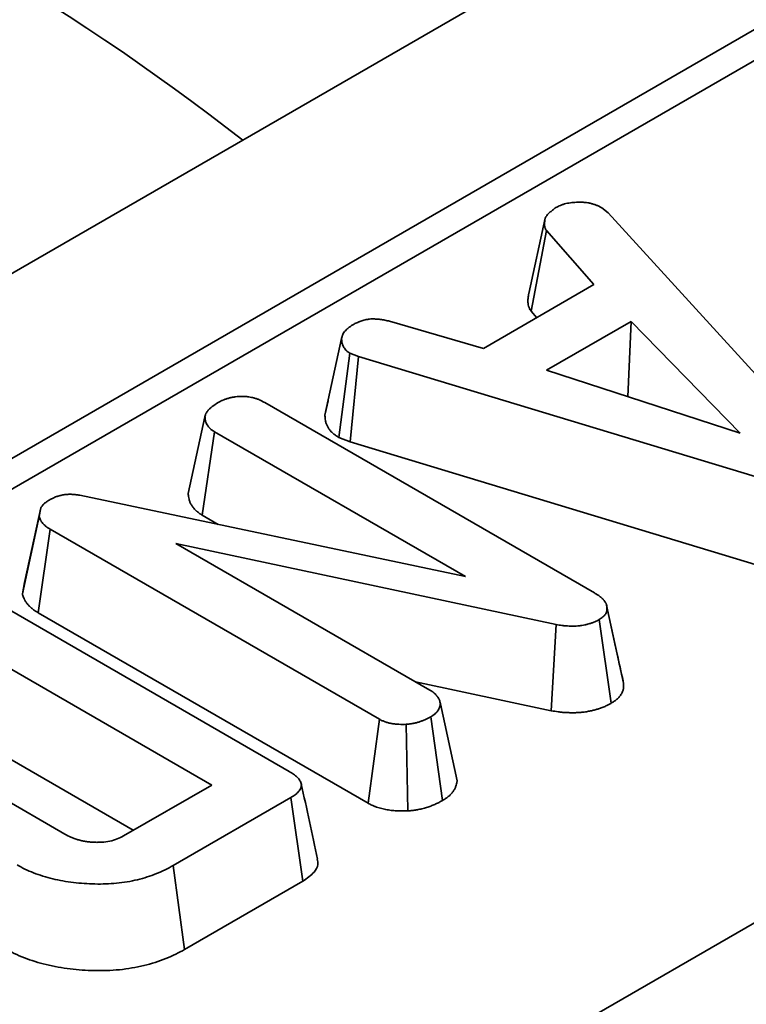
# Model space of a CAD drawing. Units: millimetres. Extents: x 20 to 1460, y -88 to 728.
# Drawn here: x 906 to 920, y 293 to 312 of the extents above; entities that cross this region are included whole.
import ezdxf

# ---------------------------------------------------------------- set-up
doc = ezdxf.new("R2010")
doc.units = ezdxf.units.MM
doc.header["$LTSCALE"] = 2.5
doc.linetypes.add('SLD-Сплошная', pattern=[0])

msp = doc.modelspace()

# ---------------------------------------------------------------- linework, layer by layer
at = {"color": 7, "linetype": 'SLD-Сплошная', "lineweight": 35}
for p, q in [((1004.382, 364.199), (752.854, 218.995)), ((755.884, 217.245), (1007.412, 362.449)), ((770.027, 208.498), (1021.555, 353.702)), ((755.884, 216.662), (930.786, 317.63)), ((916.804, 308.435), (916.921, 308.338)), ((915.42, 306.814), (915.731, 308.237)), ((916.921, 308.338), (921.218, 303.635)), ((915.465, 306.476), (915.755, 308.006)), ((916.653, 306.979), (915.755, 308.006)), ((914.56, 305.77), (916.653, 306.979)), ((915.465, 306.476), (915.572, 306.354)), ((912.782, 306.288), (914.56, 305.77)), ((917.357, 306.282), (915.756, 305.358)), ((917.299, 304.856), (917.357, 306.282)), ((919.423, 304.165), (917.357, 306.282)), ((911.56, 304.506), (911.876, 305.957)), ((911.825, 304.085), (912.034, 305.681)), ((912.197, 305.618), (912.034, 305.681)), ((912.036, 304.003), (912.197, 305.618)), ((920.208, 303.194), (912.197, 305.618)), ((915.756, 305.358), (919.423, 304.165)), ((910.425, 304.745), (916.668, 301.141)), ((911.619, 304.778), (911.566, 304.535)), ((908.971, 303.025), (909.287, 304.476)), ((909.238, 302.612), (909.467, 304.195)), ((914.222, 301.45), (909.467, 304.195)), ((911.825, 304.085), (912.036, 304.003)), ((912.036, 304.003), (920.059, 301.576)), ((906.921, 302.991), (914.222, 301.45)), ((905.872, 301.342), (906.18, 302.755)), ((906.149, 302.589), (906.18, 302.755)), ((909.238, 302.612), (909.538, 302.439)), ((905.831, 301.122), (906.149, 302.589)), ((906.128, 300.766), (906.355, 302.351)), ((912.594, 298.749), (906.355, 302.351)), ((915.94, 300.542), (908.738, 302.078)), ((908.738, 302.078), (913.549, 299.301)), ((904.606, 301.386), (910.883, 297.762)), ((905.872, 301.342), (905.831, 301.122)), ((906.128, 300.766), (912.379, 297.158)), ((917.065, 300.121), (916.894, 300.91)), ((917.215, 299.431), (916.9, 300.878)), ((909.416, 297.505), (904.161, 300.539)), ((915.843, 298.911), (915.94, 300.542)), ((916.983, 299.055), (916.754, 300.638)), ((913.276, 299.459), (915.843, 298.911)), ((902.548, 298.933), (906.633, 296.574)), ((914.064, 297.584), (913.747, 299.042)), ((904.161, 298.824), (907.931, 296.648)), ((912.379, 297.158), (912.594, 298.749)), ((913.787, 297.21), (913.563, 298.796)), ((913.132, 297.015), (913.099, 298.654)), ((914.059, 297.61), (914.019, 297.793)), ((907.744, 296.54), (909.416, 297.505)), ((910.914, 297.267), (908.683, 295.979)), ((911.141, 295.683), (910.914, 297.267)), ((908.903, 294.39), (908.683, 295.979)), ((908.903, 294.39), (911.141, 295.683))]:
    msp.add_line(p, q, dxfattribs=at)
msp.add_arc((882.657, 274.717), 44.417, 51.9952, 68.6588, dxfattribs=at)
for points, knots in [([(915.731, 308.237), (915.736, 308.247), (915.74, 308.256), (915.749, 308.27), (915.751, 308.274), (915.758, 308.283), (915.761, 308.287), (915.772, 308.301), (915.78, 308.309), (915.793, 308.322), (915.797, 308.326), (915.806, 308.334), (915.81, 308.338), (915.824, 308.351), (915.833, 308.359), (915.851, 308.375), (915.861, 308.383), (915.89, 308.406), (915.911, 308.422), (915.931, 308.437)], [0, 0, 0, 0, 0.125, 0.125, 0.1875, 0.1875, 0.25, 0.25, 0.375, 0.375, 0.4375, 0.4375, 0.5, 0.5, 0.625, 0.625, 0.75, 0.75, 1, 1, 1, 1]), ([(915.931, 308.437), (915.945, 308.445), (915.96, 308.453), (915.99, 308.467), (916.005, 308.475), (916.029, 308.484), (916.037, 308.487), (916.054, 308.493), (916.062, 308.496), (916.088, 308.504), (916.106, 308.509), (916.143, 308.518), (916.161, 308.522), (916.199, 308.528), (916.218, 308.531), (916.257, 308.535), (916.276, 308.536), (916.315, 308.538), (916.335, 308.538), (916.355, 308.539)], [0, 0, 0, 0, 0.125, 0.125, 0.25, 0.25, 0.3125, 0.3125, 0.375, 0.375, 0.5, 0.5, 0.625, 0.625, 0.75, 0.75, 0.875, 0.875, 1, 1, 1, 1]), ([(916.355, 308.539), (916.376, 308.539), (916.397, 308.539), (916.428, 308.539), (916.438, 308.538), (916.454, 308.538), (916.459, 308.538), (916.469, 308.537), (916.474, 308.536), (916.5, 308.534), (916.521, 308.532), (916.561, 308.525), (916.58, 308.521), (916.619, 308.511), (916.638, 308.506), (916.665, 308.497), (916.674, 308.494), (916.691, 308.488), (916.7, 308.484), (916.725, 308.474), (916.741, 308.466), (916.773, 308.451), (916.789, 308.443), (916.804, 308.435)], [0, 0, 0, 0, 0.125, 0.125, 0.1875, 0.1875, 0.21875, 0.21875, 0.25, 0.25, 0.375, 0.375, 0.5, 0.5, 0.625, 0.625, 0.6875, 0.6875, 0.75, 0.75, 0.875, 0.875, 1, 1, 1, 1]), ([(915.755, 308.006), (915.749, 308.015), (915.743, 308.025), (915.737, 308.036), (915.736, 308.039), (915.734, 308.043), (915.733, 308.046), (915.73, 308.053), (915.728, 308.058), (915.724, 308.072), (915.722, 308.082), (915.72, 308.096), (915.72, 308.101), (915.719, 308.111), (915.719, 308.116), (915.719, 308.13), (915.719, 308.14), (915.72, 308.16), (915.721, 308.169), (915.724, 308.198), (915.728, 308.218), (915.731, 308.237)], [0, 0, 0, 0, 0.125, 0.125, 0.15625, 0.15625, 0.1875, 0.1875, 0.25, 0.25, 0.375, 0.375, 0.4375, 0.4375, 0.5, 0.5, 0.625, 0.625, 0.75, 0.75, 1, 1, 1, 1]), ([(915.42, 306.814), (915.419, 306.808), (915.418, 306.802), (915.417, 306.797), (915.414, 306.777), (915.411, 306.756), (915.407, 306.722), (915.405, 306.71), (915.404, 306.685), (915.404, 306.673), (915.404, 306.654), (915.405, 306.647), (915.406, 306.634), (915.406, 306.627), (915.409, 306.607), (915.411, 306.591), (915.419, 306.566), (915.422, 306.557), (915.427, 306.544), (915.429, 306.539), (915.433, 306.531), (915.435, 306.527), (915.445, 306.508), (915.453, 306.496), (915.458, 306.487), (915.46, 306.483), (915.463, 306.48), (915.465, 306.476)], [-0.047786, -0.047786, -0.047786, -0.047786, 0.027146, 0.027146, 0.027146, 0.277146, 0.277146, 0.402146, 0.402146, 0.527146, 0.527146, 0.589646, 0.589646, 0.652146, 0.652146, 0.777146, 0.777146, 0.839646, 0.839646, 0.870896, 0.870896, 0.902146, 0.902146, 1.027146, 1.027146, 1.027146, 1.074932, 1.074932, 1.074932, 1.074932]), ([(912.112, 306.232), (912.135, 306.244), (912.158, 306.255), (912.188, 306.268), (912.194, 306.271), (912.206, 306.276), (912.212, 306.279), (912.231, 306.286), (912.244, 306.291), (912.284, 306.303), (912.312, 306.311), (912.347, 306.318), (912.355, 306.319), (912.369, 306.322), (912.376, 306.323), (912.399, 306.326), (912.413, 306.328), (912.443, 306.33), (912.459, 306.33), (912.489, 306.33), (912.504, 306.33), (912.527, 306.328), (912.534, 306.328), (912.549, 306.327), (912.557, 306.326), (912.579, 306.324), (912.594, 306.322), (912.624, 306.318), (912.638, 306.316), (912.667, 306.311), (912.682, 306.309), (912.725, 306.3), (912.754, 306.294), (912.782, 306.288)], [0, 0, 0, 0, 0.125, 0.125, 0.15625, 0.15625, 0.1875, 0.1875, 0.25, 0.25, 0.375, 0.375, 0.40625, 0.40625, 0.4375, 0.4375, 0.5, 0.5, 0.5625, 0.5625, 0.625, 0.625, 0.65625, 0.65625, 0.6875, 0.6875, 0.75, 0.75, 0.8125, 0.8125, 0.875, 0.875, 1, 1, 1, 1]), ([(911.876, 305.957), (911.878, 305.97), (911.881, 305.983), (911.886, 306.002), (911.888, 306.009), (911.891, 306.018), (911.892, 306.021), (911.895, 306.028), (911.896, 306.031), (911.904, 306.047), (911.911, 306.059), (911.927, 306.084), (911.937, 306.096), (911.958, 306.119), (911.97, 306.13), (911.988, 306.147), (911.995, 306.152), (912.008, 306.163), (912.015, 306.168), (912.05, 306.194), (912.081, 306.213), (912.112, 306.232)], [0, 0, 0, 0, 0.125, 0.125, 0.1875, 0.1875, 0.21875, 0.21875, 0.25, 0.25, 0.375, 0.375, 0.5, 0.5, 0.625, 0.625, 0.6875, 0.6875, 0.75, 0.75, 1, 1, 1, 1]), ([(912.034, 305.681), (912.02, 305.69), (912.005, 305.7), (911.986, 305.714), (911.979, 305.719), (911.97, 305.727), (911.967, 305.729), (911.962, 305.735), (911.959, 305.737), (911.946, 305.751), (911.937, 305.762), (911.925, 305.78), (911.922, 305.786), (911.915, 305.797), (911.912, 305.803), (911.902, 305.821), (911.897, 305.833), (911.891, 305.852), (911.889, 305.858), (911.886, 305.87), (911.884, 305.876), (911.878, 305.907), (911.877, 305.932), (911.876, 305.957)], [0, 0, 0, 0, 0.125, 0.125, 0.1875, 0.1875, 0.21875, 0.21875, 0.25, 0.25, 0.375, 0.375, 0.4375, 0.4375, 0.5, 0.5, 0.625, 0.625, 0.6875, 0.6875, 0.75, 0.75, 1, 1, 1, 1]), ([(909.55, 304.754), (909.565, 304.762), (909.581, 304.77), (909.604, 304.781), (909.612, 304.785), (909.624, 304.79), (909.628, 304.792), (909.636, 304.796), (909.641, 304.797), (909.662, 304.806), (909.679, 304.812), (909.706, 304.821), (909.715, 304.824), (909.734, 304.829), (909.743, 304.831), (909.771, 304.839), (909.79, 304.843), (909.82, 304.848), (909.829, 304.85), (909.849, 304.853), (909.859, 304.855), (909.889, 304.858), (909.91, 304.86), (909.94, 304.862), (909.951, 304.863), (909.971, 304.863), (909.981, 304.864), (910.012, 304.864), (910.033, 304.864), (910.064, 304.862), (910.074, 304.861), (910.094, 304.859), (910.104, 304.857), (910.134, 304.853), (910.153, 304.849), (910.177, 304.843), (910.182, 304.842), (910.191, 304.84), (910.196, 304.839), (910.21, 304.835), (910.219, 304.833), (910.247, 304.825), (910.265, 304.819), (910.291, 304.81), (910.3, 304.806), (910.312, 304.801), (910.317, 304.799), (910.325, 304.796), (910.329, 304.794), (910.349, 304.785), (910.365, 304.777), (910.395, 304.761), (910.41, 304.753), (910.425, 304.745)], [0, 0, 0, 0, 0.0625, 0.0625, 0.09375, 0.09375, 0.109375, 0.109375, 0.125, 0.125, 0.1875, 0.1875, 0.21875, 0.21875, 0.25, 0.25, 0.3125, 0.3125, 0.34375, 0.34375, 0.375, 0.375, 0.4375, 0.4375, 0.46875, 0.46875, 0.5, 0.5, 0.5625, 0.5625, 0.59375, 0.59375, 0.625, 0.625, 0.6875, 0.6875, 0.703125, 0.703125, 0.71875, 0.71875, 0.75, 0.75, 0.8125, 0.8125, 0.84375, 0.84375, 0.859375, 0.859375, 0.875, 0.875, 0.9375, 0.9375, 1, 1, 1, 1]), ([(909.287, 304.476), (909.29, 304.49), (909.294, 304.503), (909.3, 304.523), (909.302, 304.529), (909.306, 304.538), (909.306, 304.539), (909.308, 304.542), (909.309, 304.544), (909.311, 304.549), (909.313, 304.552), (909.322, 304.568), (909.331, 304.581), (909.346, 304.599), (909.352, 304.605), (909.363, 304.617), (909.369, 304.622), (909.387, 304.64), (909.4, 304.651), (909.421, 304.667), (909.428, 304.673), (909.442, 304.683), (909.449, 304.688), (909.487, 304.714), (909.518, 304.734), (909.55, 304.754)], [0, 0, 0, 0, 0.125, 0.125, 0.1875, 0.1875, 0.203125, 0.203125, 0.21875, 0.21875, 0.25, 0.25, 0.375, 0.375, 0.4375, 0.4375, 0.5, 0.5, 0.625, 0.625, 0.6875, 0.6875, 0.75, 0.75, 1, 1, 1, 1]), ([(909.467, 304.195), (909.452, 304.205), (909.437, 304.214), (909.416, 304.229), (909.409, 304.234), (909.399, 304.242), (909.396, 304.245), (909.392, 304.249), (909.39, 304.25), (909.387, 304.253), (909.386, 304.254), (909.373, 304.266), (909.362, 304.278), (909.349, 304.295), (909.345, 304.301), (909.337, 304.313), (909.333, 304.319), (909.322, 304.337), (909.316, 304.35), (909.308, 304.368), (909.306, 304.375), (909.302, 304.387), (909.3, 304.393), (909.295, 304.412), (909.293, 304.425), (909.29, 304.451), (909.289, 304.463), (909.287, 304.476)], [0, 0, 0, 0, 0.125, 0.125, 0.1875, 0.1875, 0.21875, 0.21875, 0.234375, 0.234375, 0.25, 0.25, 0.375, 0.375, 0.4375, 0.4375, 0.5, 0.5, 0.625, 0.625, 0.6875, 0.6875, 0.75, 0.75, 0.875, 0.875, 1, 1, 1, 1]), ([(911.56, 304.506), (911.561, 304.502), (911.561, 304.498), (911.561, 304.493), (911.562, 304.468), (911.563, 304.439), (911.572, 304.396), (911.574, 304.387), (911.579, 304.369), (911.581, 304.36), (911.591, 304.334), (911.598, 304.317), (911.611, 304.292), (911.615, 304.284), (911.625, 304.267), (911.63, 304.259), (911.648, 304.232), (911.662, 304.214), (911.686, 304.189), (911.691, 304.184), (911.701, 304.174), (911.707, 304.169), (911.723, 304.155), (911.734, 304.147), (911.765, 304.124), (911.783, 304.112), (911.797, 304.103), (911.806, 304.097), (911.815, 304.091), (911.825, 304.085)], [-0.079432, -0.079432, -0.079432, -0.079432, -0.035151, -0.035151, -0.035151, 0.214849, 0.214849, 0.277349, 0.277349, 0.339849, 0.339849, 0.464849, 0.464849, 0.527349, 0.527349, 0.589849, 0.589849, 0.714849, 0.714849, 0.746099, 0.746099, 0.777349, 0.777349, 0.839849, 0.839849, 0.964849, 0.964849, 0.964849, 1.044281, 1.044281, 1.044281, 1.044281]), ([(906.355, 302.909), (906.374, 302.919), (906.394, 302.929), (906.433, 302.948), (906.454, 302.957), (906.481, 302.967), (906.486, 302.969), (906.497, 302.973), (906.503, 302.974), (906.52, 302.979), (906.532, 302.983), (906.567, 302.991), (906.592, 302.996), (906.629, 303.002), (906.642, 303.004), (906.667, 303.006), (906.68, 303.007), (906.706, 303.009), (906.719, 303.01), (906.738, 303.01), (906.744, 303.01), (906.757, 303.01), (906.764, 303.009), (906.795, 303.008), (906.821, 303.006), (906.871, 302.999), (906.896, 302.995), (906.921, 302.991)], [0, 0, 0, 0, 0.125, 0.125, 0.25, 0.25, 0.28125, 0.28125, 0.3125, 0.3125, 0.375, 0.375, 0.5, 0.5, 0.5625, 0.5625, 0.625, 0.625, 0.6875, 0.6875, 0.71875, 0.71875, 0.75, 0.75, 0.875, 0.875, 1, 1, 1, 1]), ([(908.971, 303.025), (908.972, 303.02), (908.972, 303.014), (908.973, 303.008), (908.974, 302.996), (908.975, 302.981), (908.98, 302.951), (908.982, 302.934), (908.989, 302.907), (908.992, 302.897), (908.998, 302.879), (909.001, 302.87), (909.012, 302.843), (909.021, 302.826), (909.036, 302.801), (909.041, 302.793), (909.052, 302.775), (909.059, 302.767), (909.079, 302.74), (909.095, 302.721), (909.118, 302.7), (909.121, 302.697), (909.126, 302.693), (909.129, 302.69), (909.137, 302.683), (909.142, 302.679), (909.159, 302.666), (909.169, 302.658), (909.199, 302.637), (909.217, 302.625), (909.232, 302.616), (909.234, 302.615), (909.236, 302.613), (909.238, 302.612)], [-0.016146, -0.016146, -0.016146, -0.016146, 0.038623, 0.038623, 0.038623, 0.163623, 0.163623, 0.288623, 0.288623, 0.351123, 0.351123, 0.413623, 0.413623, 0.538623, 0.538623, 0.601123, 0.601123, 0.663623, 0.663623, 0.788623, 0.788623, 0.804248, 0.804248, 0.819873, 0.819873, 0.851123, 0.851123, 0.913623, 0.913623, 1.038623, 1.038623, 1.038623, 1.054769, 1.054769, 1.054769, 1.054769]), ([(906.18, 302.755), (906.191, 302.769), (906.201, 302.784), (906.218, 302.805), (906.224, 302.812), (906.233, 302.822), (906.237, 302.825), (906.242, 302.83), (906.244, 302.832), (906.247, 302.835), (906.249, 302.837), (906.266, 302.851), (906.282, 302.863), (906.318, 302.887), (906.336, 302.898), (906.355, 302.909)], [0, 0, 0, 0, 0.25, 0.25, 0.375, 0.375, 0.4375, 0.4375, 0.46875, 0.46875, 0.5, 0.5, 0.75, 0.75, 1, 1, 1, 1]), ([(906.355, 302.351), (906.342, 302.359), (906.328, 302.367), (906.302, 302.384), (906.29, 302.393), (906.272, 302.406), (906.267, 302.411), (906.256, 302.42), (906.251, 302.425), (906.235, 302.439), (906.226, 302.449), (906.209, 302.47), (906.201, 302.48), (906.19, 302.496), (906.187, 302.501), (906.181, 302.512), (906.178, 302.517), (906.17, 302.534), (906.165, 302.544), (906.157, 302.566), (906.153, 302.578), (906.149, 302.589)], [0, 0, 0, 0, 0.125, 0.125, 0.25, 0.25, 0.3125, 0.3125, 0.375, 0.375, 0.5, 0.5, 0.625, 0.625, 0.6875, 0.6875, 0.75, 0.75, 0.875, 0.875, 1, 1, 1, 1]), ([(905.831, 301.122), (905.834, 301.113), (905.837, 301.104), (905.84, 301.095), (905.844, 301.084), (905.848, 301.071), (905.859, 301.044), (905.865, 301.03), (905.877, 301.006), (905.881, 300.998), (905.89, 300.982), (905.895, 300.975), (905.911, 300.952), (905.922, 300.937), (905.947, 300.907), (905.961, 300.892), (905.984, 300.87), (905.992, 300.863), (906.009, 300.849), (906.017, 300.842), (906.045, 300.82), (906.063, 300.808), (906.096, 300.786), (906.111, 300.777), (906.125, 300.769), (906.126, 300.768), (906.127, 300.767), (906.128, 300.766)], [-0.011896, -0.011896, -0.011896, -0.011896, 0.09142, 0.09142, 0.09142, 0.21642, 0.21642, 0.34142, 0.34142, 0.40392, 0.40392, 0.46642, 0.46642, 0.59142, 0.59142, 0.71642, 0.71642, 0.77892, 0.77892, 0.84142, 0.84142, 0.96642, 0.96642, 1.09142, 1.09142, 1.09142, 1.103316, 1.103316, 1.103316, 1.103316]), ([(916.668, 301.141), (916.682, 301.132), (916.697, 301.123), (916.726, 301.104), (916.741, 301.094), (916.761, 301.08), (916.767, 301.075), (916.78, 301.064), (916.786, 301.059), (916.805, 301.044), (916.816, 301.033), (916.829, 301.019), (916.832, 301.016), (916.837, 301.011), (916.839, 301.008), (916.847, 300.999), (916.852, 300.993), (916.865, 300.976), (916.873, 300.964), (916.88, 300.951), (916.881, 300.949), (916.882, 300.946), (916.883, 300.945), (916.885, 300.94), (916.886, 300.937), (916.889, 300.928), (916.891, 300.922), (916.896, 300.903), (916.898, 300.89), (916.9, 300.878)], [0, 0, 0, 0, 0.125, 0.125, 0.25, 0.25, 0.3125, 0.3125, 0.375, 0.375, 0.5, 0.5, 0.53125, 0.53125, 0.5625, 0.5625, 0.625, 0.625, 0.75, 0.75, 0.765625, 0.765625, 0.78125, 0.78125, 0.8125, 0.8125, 0.875, 0.875, 1, 1, 1, 1]), ([(916.9, 300.878), (916.901, 300.867), (916.901, 300.856), (916.901, 300.834), (916.901, 300.823), (916.899, 300.807), (916.898, 300.801), (916.895, 300.79), (916.894, 300.785), (916.888, 300.769), (916.883, 300.758), (916.874, 300.743), (916.871, 300.737), (916.863, 300.727), (916.859, 300.722), (916.846, 300.708), (916.836, 300.698), (916.814, 300.68), (916.803, 300.672), (916.779, 300.655), (916.767, 300.646), (916.754, 300.638)], [0, 0, 0, 0, 0.125, 0.125, 0.25, 0.25, 0.3125, 0.3125, 0.375, 0.375, 0.5, 0.5, 0.5625, 0.5625, 0.625, 0.625, 0.75, 0.75, 0.875, 0.875, 1, 1, 1, 1]), ([(916.754, 300.638), (916.741, 300.631), (916.728, 300.623), (916.701, 300.609), (916.687, 300.602), (916.658, 300.59), (916.643, 300.584), (916.619, 300.575), (916.611, 300.572), (916.596, 300.567), (916.587, 300.565), (916.563, 300.557), (916.547, 300.553), (916.522, 300.546), (916.513, 300.544), (916.496, 300.54), (916.488, 300.538), (916.462, 300.532), (916.445, 300.529), (916.418, 300.525), (916.41, 300.523), (916.396, 300.522), (916.392, 300.521), (916.383, 300.52), (916.378, 300.52), (916.356, 300.517), (916.338, 300.516), (916.31, 300.515), (916.301, 300.514), (916.287, 300.514), (916.283, 300.514), (916.274, 300.514), (916.269, 300.514), (916.246, 300.513), (916.228, 300.513), (916.191, 300.514), (916.173, 300.515), (916.137, 300.517), (916.118, 300.518), (916.091, 300.521), (916.082, 300.522), (916.064, 300.524), (916.055, 300.525), (916.011, 300.531), (915.976, 300.537), (915.94, 300.542)], [0, 0, 0, 0, 0.0625, 0.0625, 0.125, 0.125, 0.1875, 0.1875, 0.21875, 0.21875, 0.25, 0.25, 0.3125, 0.3125, 0.34375, 0.34375, 0.375, 0.375, 0.4375, 0.4375, 0.46875, 0.46875, 0.484375, 0.484375, 0.5, 0.5, 0.5625, 0.5625, 0.59375, 0.59375, 0.609375, 0.609375, 0.625, 0.625, 0.6875, 0.6875, 0.75, 0.75, 0.8125, 0.8125, 0.84375, 0.84375, 0.875, 0.875, 1, 1, 1, 1]), ([(917.206, 299.477), (917.169, 299.646), (917.125, 299.846), (917.073, 300.084), (917.065, 300.121)], [0, 0, 0, 0, 0.844919, 1, 1, 1, 1]), ([(916.983, 299.055), (916.986, 299.057), (916.989, 299.059), (916.992, 299.061), (917.005, 299.069), (917.019, 299.079), (917.051, 299.101), (917.068, 299.114), (917.102, 299.143), (917.119, 299.159), (917.142, 299.184), (917.149, 299.193), (917.163, 299.211), (917.169, 299.221), (917.186, 299.249), (917.195, 299.268), (917.204, 299.296), (917.206, 299.305), (917.211, 299.323), (917.212, 299.331), (917.215, 299.357), (917.216, 299.372), (917.216, 299.4), (917.216, 299.413), (917.215, 299.424), (917.215, 299.426), (917.215, 299.429), (917.215, 299.431)], [-0.027454, -0.027454, -0.027454, -0.027454, 0.005004, 0.005004, 0.005004, 0.130004, 0.130004, 0.255004, 0.255004, 0.380004, 0.380004, 0.442504, 0.442504, 0.505004, 0.505004, 0.630004, 0.630004, 0.692504, 0.692504, 0.755004, 0.755004, 0.880004, 0.880004, 1.005004, 1.005004, 1.005004, 1.032458, 1.032458, 1.032458, 1.032458]), ([(913.549, 299.301), (913.563, 299.292), (913.577, 299.283), (913.597, 299.27), (913.604, 299.265), (913.613, 299.258), (913.617, 299.255), (913.623, 299.251), (913.626, 299.248), (913.641, 299.236), (913.651, 299.225), (913.666, 299.209), (913.671, 299.204), (913.677, 299.196), (913.679, 299.193), (913.684, 299.187), (913.686, 299.185), (913.696, 299.171), (913.704, 299.16), (913.714, 299.142), (913.717, 299.137), (913.722, 299.128), (913.723, 299.125), (913.726, 299.119), (913.727, 299.116), (913.733, 299.102), (913.736, 299.09), (913.742, 299.066), (913.745, 299.054), (913.747, 299.042)], [0, 0, 0, 0, 0.125, 0.125, 0.1875, 0.1875, 0.21875, 0.21875, 0.25, 0.25, 0.375, 0.375, 0.4375, 0.4375, 0.46875, 0.46875, 0.5, 0.5, 0.625, 0.625, 0.6875, 0.6875, 0.71875, 0.71875, 0.75, 0.75, 0.875, 0.875, 1, 1, 1, 1]), ([(915.843, 298.911), (915.847, 298.911), (915.85, 298.91), (915.854, 298.909), (915.89, 298.904), (915.93, 298.897), (915.988, 298.889), (916, 298.888), (916.025, 298.885), (916.037, 298.884), (916.074, 298.88), (916.098, 298.878), (916.148, 298.876), (916.173, 298.875), (916.223, 298.873), (916.247, 298.873), (916.278, 298.874), (916.284, 298.874), (916.296, 298.874), (916.302, 298.874), (916.32, 298.875), (916.332, 298.875), (916.371, 298.877), (916.398, 298.879), (916.434, 298.883), (916.442, 298.883), (916.456, 298.885), (916.464, 298.886), (916.485, 298.889), (916.499, 298.891), (916.54, 298.898), (916.566, 298.903), (916.602, 298.91), (916.614, 298.913), (916.637, 298.919), (916.648, 298.921), (916.682, 298.93), (916.705, 298.937), (916.738, 298.947), (916.749, 298.95), (916.771, 298.958), (916.782, 298.962), (916.817, 298.974), (916.84, 298.983), (916.888, 299.004), (916.908, 299.014), (916.943, 299.033), (916.959, 299.041), (916.972, 299.049), (916.976, 299.051), (916.979, 299.053), (916.983, 299.055)], [-0.016796, -0.016796, -0.016796, -0.016796, -0.002961, -0.002961, -0.002961, 0.122039, 0.122039, 0.153289, 0.153289, 0.184539, 0.184539, 0.247039, 0.247039, 0.309539, 0.309539, 0.372039, 0.372039, 0.387664, 0.387664, 0.403289, 0.403289, 0.434539, 0.434539, 0.497039, 0.497039, 0.512664, 0.512664, 0.528289, 0.528289, 0.559539, 0.559539, 0.622039, 0.622039, 0.653289, 0.653289, 0.684539, 0.684539, 0.747039, 0.747039, 0.778289, 0.778289, 0.809539, 0.809539, 0.872039, 0.872039, 0.934539, 0.934539, 0.997039, 0.997039, 0.997039, 1.013834, 1.013834, 1.013834, 1.013834]), ([(913.747, 299.042), (913.745, 299.03), (913.743, 299.019), (913.737, 298.997), (913.734, 298.985), (913.728, 298.969), (913.726, 298.963), (913.721, 298.952), (913.719, 298.946), (913.71, 298.93), (913.704, 298.919), (913.693, 298.903), (913.689, 298.898), (913.68, 298.888), (913.675, 298.883), (913.661, 298.868), (913.651, 298.858), (913.633, 298.844), (913.628, 298.84), (913.615, 298.831), (913.609, 298.826), (913.59, 298.813), (913.577, 298.805), (913.563, 298.796)], [0, 0, 0, 0, 0.125, 0.125, 0.25, 0.25, 0.3125, 0.3125, 0.375, 0.375, 0.5, 0.5, 0.5625, 0.5625, 0.625, 0.625, 0.75, 0.75, 0.8125, 0.8125, 0.875, 0.875, 1, 1, 1, 1]), ([(913.099, 298.654), (913.076, 298.654), (913.053, 298.653), (913.008, 298.653), (912.985, 298.653), (912.957, 298.654), (912.951, 298.655), (912.94, 298.655), (912.934, 298.656), (912.917, 298.657), (912.906, 298.658), (912.872, 298.662), (912.85, 298.665), (912.817, 298.67), (912.806, 298.672), (912.784, 298.677), (912.774, 298.679), (912.742, 298.687), (912.722, 298.693), (912.697, 298.702), (912.692, 298.704), (912.683, 298.707), (912.678, 298.709), (912.665, 298.715), (912.656, 298.719), (912.629, 298.731), (912.612, 298.74), (912.594, 298.749)], [0, 0, 0, 0, 0.125, 0.125, 0.25, 0.25, 0.28125, 0.28125, 0.3125, 0.3125, 0.375, 0.375, 0.5, 0.5, 0.5625, 0.5625, 0.625, 0.625, 0.75, 0.75, 0.78125, 0.78125, 0.8125, 0.8125, 0.875, 0.875, 1, 1, 1, 1]), ([(913.563, 298.796), (913.547, 298.787), (913.531, 298.779), (913.497, 298.762), (913.48, 298.753), (913.454, 298.741), (913.445, 298.737), (913.427, 298.73), (913.418, 298.726), (913.39, 298.715), (913.371, 298.709), (913.342, 298.699), (913.332, 298.696), (913.312, 298.69), (913.302, 298.687), (913.272, 298.68), (913.251, 298.675), (913.224, 298.67), (913.219, 298.669), (913.208, 298.667), (913.203, 298.666), (913.187, 298.664), (913.176, 298.663), (913.143, 298.659), (913.121, 298.656), (913.099, 298.654)], [0, 0, 0, 0, 0.125, 0.125, 0.25, 0.25, 0.3125, 0.3125, 0.375, 0.375, 0.5, 0.5, 0.5625, 0.5625, 0.625, 0.625, 0.75, 0.75, 0.78125, 0.78125, 0.8125, 0.8125, 0.875, 0.875, 1, 1, 1, 1]), ([(910.883, 297.762), (910.911, 297.745), (910.939, 297.728), (910.979, 297.701), (910.991, 297.691), (911.015, 297.672), (911.026, 297.662), (911.057, 297.631), (911.074, 297.609), (911.101, 297.565), (911.11, 297.541), (911.115, 297.506), (911.114, 297.494), (911.111, 297.47), (911.108, 297.458), (911.094, 297.424), (911.079, 297.402), (911.051, 297.37), (911.041, 297.359), (911.019, 297.339), (911.007, 297.33), (910.97, 297.302), (910.942, 297.284), (910.914, 297.267)], [0, 0, 0, 0, 0.125, 0.125, 0.1875, 0.1875, 0.25, 0.25, 0.375, 0.375, 0.5, 0.5, 0.5625, 0.5625, 0.625, 0.625, 0.75, 0.75, 0.8125, 0.8125, 0.875, 0.875, 1, 1, 1, 1]), ([(913.787, 297.21), (913.791, 297.212), (913.794, 297.214), (913.798, 297.217), (913.811, 297.225), (913.826, 297.235), (913.851, 297.252), (913.86, 297.258), (913.878, 297.271), (913.887, 297.278), (913.914, 297.3), (913.931, 297.316), (913.954, 297.34), (913.961, 297.348), (913.975, 297.364), (913.981, 297.373), (913.999, 297.398), (914.01, 297.415), (914.022, 297.44), (914.026, 297.448), (914.033, 297.464), (914.036, 297.472), (914.045, 297.496), (914.049, 297.511), (914.055, 297.539), (914.058, 297.551), (914.06, 297.563), (914.061, 297.57), (914.063, 297.577), (914.064, 297.584)], [-0.077812, -0.077812, -0.077812, -0.077812, -0.04523, -0.04523, -0.04523, 0.07977, 0.07977, 0.14227, 0.14227, 0.20477, 0.20477, 0.32977, 0.32977, 0.39227, 0.39227, 0.45477, 0.45477, 0.57977, 0.57977, 0.64227, 0.64227, 0.70477, 0.70477, 0.82977, 0.82977, 0.95477, 0.95477, 0.95477, 1.032583, 1.032583, 1.032583, 1.032583]), ([(911.422, 296.101), (911.37, 296.339), (911.267, 296.814), (911.163, 297.291), (911.111, 297.529)], [0, 0, 0, 0, 0.5000031, 1, 1, 1, 1]), ([(913.132, 297.015), (913.14, 297.015), (913.147, 297.016), (913.155, 297.017), (913.177, 297.019), (913.202, 297.022), (913.245, 297.027), (913.26, 297.029), (913.284, 297.033), (913.292, 297.034), (913.309, 297.037), (913.317, 297.038), (913.359, 297.046), (913.391, 297.053), (913.436, 297.065), (913.45, 297.069), (913.479, 297.077), (913.493, 297.081), (913.533, 297.095), (913.56, 297.104), (913.598, 297.119), (913.61, 297.124), (913.635, 297.134), (913.647, 297.14), (913.682, 297.156), (913.703, 297.166), (913.742, 297.186), (913.759, 297.195), (913.776, 297.204), (913.78, 297.206), (913.784, 297.208), (913.787, 297.21)], [-0.028879, -0.028879, -0.028879, -0.028879, 0.013953, 0.013953, 0.013953, 0.138953, 0.138953, 0.201453, 0.201453, 0.232703, 0.232703, 0.263953, 0.263953, 0.388953, 0.388953, 0.451453, 0.451453, 0.513953, 0.513953, 0.638953, 0.638953, 0.701453, 0.701453, 0.763953, 0.763953, 0.888953, 0.888953, 1.013953, 1.013953, 1.013953, 1.042832, 1.042832, 1.042832, 1.042832]), ([(912.379, 297.158), (912.381, 297.157), (912.384, 297.156), (912.386, 297.154), (912.403, 297.146), (912.424, 297.135), (912.461, 297.118), (912.475, 297.112), (912.497, 297.102), (912.504, 297.099), (912.521, 297.093), (912.529, 297.09), (912.571, 297.075), (912.605, 297.065), (912.655, 297.053), (912.672, 297.049), (912.705, 297.042), (912.721, 297.039), (912.77, 297.031), (912.803, 297.026), (912.854, 297.02), (912.871, 297.019), (912.897, 297.017), (912.906, 297.016), (912.923, 297.016), (912.931, 297.015), (912.973, 297.013), (913.004, 297.013), (913.061, 297.013), (913.086, 297.014), (913.109, 297.014), (913.117, 297.014), (913.124, 297.014), (913.132, 297.015)], [-0.041835, -0.041835, -0.041835, -0.041835, -0.023842, -0.023842, -0.023842, 0.101158, 0.101158, 0.163658, 0.163658, 0.194908, 0.194908, 0.226158, 0.226158, 0.351158, 0.351158, 0.413658, 0.413658, 0.476158, 0.476158, 0.601158, 0.601158, 0.663658, 0.663658, 0.694908, 0.694908, 0.726158, 0.726158, 0.851158, 0.851158, 0.976158, 0.976158, 0.976158, 1.017993, 1.017993, 1.017993, 1.017993]), ([(906.633, 296.574), (906.671, 296.554), (906.709, 296.534), (906.761, 296.511), (906.771, 296.507), (906.792, 296.498), (906.803, 296.494), (906.836, 296.483), (906.859, 296.475), (906.906, 296.462), (906.929, 296.456), (906.978, 296.445), (907.002, 296.44), (907.052, 296.432), (907.077, 296.429), (907.128, 296.424), (907.154, 296.422), (907.206, 296.42), (907.232, 296.419), (907.283, 296.42), (907.309, 296.421), (907.386, 296.426), (907.437, 296.432), (907.535, 296.453), (907.582, 296.466), (907.667, 296.5), (907.706, 296.52), (907.744, 296.54)], [0, 0, 0, 0, 0.125, 0.125, 0.15625, 0.15625, 0.1875, 0.1875, 0.25, 0.25, 0.3125, 0.3125, 0.375, 0.375, 0.4375, 0.4375, 0.5, 0.5, 0.5625, 0.5625, 0.625, 0.625, 0.75, 0.75, 0.875, 0.875, 1, 1, 1, 1]), ([(911.141, 295.683), (911.221, 295.738), (911.355, 295.831), (911.439, 295.984), (911.42, 296.067), (911.412, 296.101)], [0, 0, 0, 0, 0.462647, 0.782451, 1, 1, 1, 1]), ([(908.683, 295.979), (908.633, 295.952), (908.584, 295.925), (908.48, 295.873), (908.425, 295.849), (908.313, 295.804), (908.254, 295.783), (908.134, 295.745), (908.072, 295.728), (907.946, 295.697), (907.881, 295.683), (907.75, 295.661), (907.683, 295.652), (907.48, 295.632), (907.342, 295.628), (907.068, 295.634), (906.932, 295.643), (906.73, 295.667), (906.664, 295.677), (906.533, 295.7), (906.468, 295.713), (906.279, 295.76), (906.158, 295.798), (905.987, 295.864), (905.932, 295.888), (905.827, 295.939), (905.778, 295.966), (905.729, 295.994)], [0, 0, 0, 0, 0.0625, 0.0625, 0.125, 0.125, 0.1875, 0.1875, 0.25, 0.25, 0.3125, 0.3125, 0.375, 0.375, 0.5, 0.5, 0.625, 0.625, 0.6875, 0.6875, 0.75, 0.75, 0.875, 0.875, 0.9375, 0.9375, 1, 1, 1, 1]), ([(905.508, 294.406), (905.509, 294.405), (905.51, 294.405), (905.511, 294.404), (905.56, 294.377), (905.614, 294.347), (905.739, 294.286), (905.803, 294.258), (906, 294.182), (906.136, 294.139), (906.354, 294.086), (906.43, 294.07), (906.583, 294.043), (906.659, 294.032), (906.886, 294.005), (907.038, 293.994), (907.35, 293.988), (907.508, 293.993), (907.747, 294.016), (907.827, 294.027), (907.982, 294.053), (908.058, 294.069), (908.205, 294.105), (908.276, 294.125), (908.414, 294.168), (908.482, 294.192), (908.614, 294.245), (908.677, 294.273), (908.796, 294.332), (908.849, 294.361), (908.899, 294.389), (908.9, 294.389), (908.902, 294.39), (908.903, 294.39)], [-0.001418, -0.001418, -0.001418, -0.001418, -0.000437, -0.000437, -0.000437, 0.062063, 0.062063, 0.124563, 0.124563, 0.249563, 0.249563, 0.312063, 0.312063, 0.374563, 0.374563, 0.499563, 0.499563, 0.624563, 0.624563, 0.687063, 0.687063, 0.749563, 0.749563, 0.812063, 0.812063, 0.874563, 0.874563, 0.937063, 0.937063, 0.999563, 0.999563, 0.999563, 1.000981, 1.000981, 1.000981, 1.000981])]:
    msp.add_open_spline(points, degree=3, knots=knots, dxfattribs=at)

doc.saveas('drawing.dxf')
